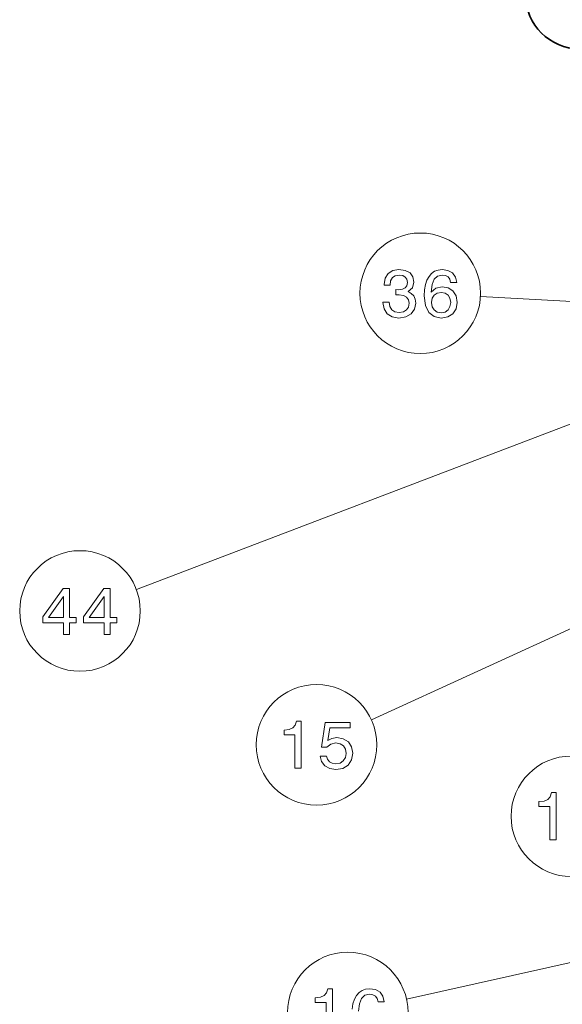
# Model space of a CAD drawing. Extents: x 19 to 796, y 11 to 587.
# Drawn here: x 319 to 360, y 455 to 529 of the extents above; entities that cross this region are included whole.
import ezdxf

# ---------------------------------------------------------------- set-up
doc = ezdxf.new("R2010")
doc.units = 0

msp = doc.modelspace()

# ---------------------------------------------------------------- linework, layer by layer
at = {"color": 7, "lineweight": 13}
for p, q in [((417.085815, 509.248535), (345.686798, 476.616608)), ((389.186462, 506.338074), (353.839539, 508.237885)), ((363.296326, 499.748535), (328.132019, 486.348236)), ((408.955811, 469.349854), (348.31781, 455.731293))]:
    msp.add_line(p, q, dxfattribs=at)
for points in [[(346.552856, 507.829041), (346.552856, 507.793732), (346.633545, 507.30957), (346.870575, 506.946472), (347.243774, 506.714478), (347.738007, 506.628754), (348.262512, 506.714478), (348.655884, 506.936401), (348.90802, 507.289398), (348.99881, 507.743317), (348.958466, 508.040863), (348.847504, 508.282928), (348.665955, 508.469513), (348.423889, 508.605682), (348.751678, 508.878021), (348.867676, 509.311737), (348.792023, 509.705109), (348.575165, 510.002655), (348.222137, 510.18927), (347.738007, 510.254822), (347.284119, 510.174133), (346.936127, 509.95224), (346.709198, 509.599213), (346.633545, 509.130188), (346.633545, 509.094879), (347.082367, 509.094879), (347.122742, 509.417664), (347.253845, 509.649658), (347.465668, 509.790863), (347.763214, 509.841278), (348.025452, 509.800934), (348.217102, 509.695038), (348.333099, 509.52356), (348.378479, 509.291565), (348.333099, 509.044464), (348.212067, 508.878021), (348.000244, 508.777161), (347.712799, 508.746918), (347.516113, 508.751953), (347.516113, 508.353546), (347.763214, 508.363617), (348.080933, 508.318237), (348.317963, 508.197205), (348.459198, 508.000519), (348.509613, 507.743317), (348.454132, 507.450806), (348.307892, 507.233948), (348.075897, 507.097778), (347.76825, 507.052368), (347.450531, 507.102814), (347.218536, 507.25412), (347.072296, 507.496185), (347.016815, 507.829041)], [(352.070129, 509.28653), (351.974304, 509.695038), (351.752411, 509.99762), (351.409485, 510.18927), (350.965668, 510.254822), (350.668121, 510.219513), (350.410919, 510.123718), (350.18396, 509.967377), (349.99231, 509.745453), (349.841034, 509.468079), (349.730072, 509.130188), (349.659485, 508.731781), (349.639313, 508.282928), (349.720001, 507.566803), (349.967102, 507.047333), (350.365509, 506.73465), (350.910187, 506.628754), (351.399384, 506.719513), (351.772583, 506.956573), (352.014648, 507.329773), (352.100403, 507.803833), (352.014648, 508.282928), (351.782684, 508.651093), (351.424591, 508.883087), (350.980804, 508.963776), (350.501678, 508.862885), (350.143616, 508.575439), (350.219269, 509.130188), (350.380646, 509.528595), (350.627777, 509.765625), (350.970703, 509.846344), (351.22287, 509.805969), (351.41452, 509.700073), (351.540588, 509.52356), (351.606171, 509.28653)], [(351.611206, 507.798767), (351.555725, 507.481049), (351.41452, 507.238983), (351.187561, 507.077606), (350.905151, 507.027161), (350.607605, 507.077606), (350.380646, 507.233948), (350.234406, 507.476013), (350.189026, 507.793732), (350.239441, 508.106415), (350.380646, 508.343445), (350.61264, 508.494751), (350.925323, 508.550232), (351.197662, 508.494751), (351.41452, 508.34848), (351.555725, 508.11145)], [(322.682373, 482.994263), (323.136261, 482.994263), (323.136261, 483.861694), (323.635559, 483.861694), (323.635559, 484.265167), (323.136261, 484.265167), (323.136261, 486.41861), (322.677338, 486.41861), (321.144196, 484.305511), (321.144196, 483.861694), (322.682373, 483.861694)], [(325.718414, 482.994263), (326.172302, 482.994263), (326.172302, 483.861694), (326.67157, 483.861694), (326.67157, 484.265167), (326.172302, 484.265167), (326.172302, 486.41861), (325.713348, 486.41861), (324.180206, 484.305511), (324.180206, 483.861694), (325.718414, 483.861694)], [(321.567841, 484.265167), (322.682373, 485.833588), (322.682373, 484.265167)], [(324.603851, 484.265167), (325.718414, 485.833588), (325.718414, 484.265167)], [(339.981323, 472.994263), (340.440247, 472.994263), (340.440247, 476.51947), (340.09729, 476.51947), (340.006531, 476.211853), (339.824982, 476.005066), (339.547607, 475.884033), (339.164307, 475.843689), (339.164307, 475.485626), (339.981323, 475.485626)], [(341.857391, 473.907074), (341.968353, 473.49353), (342.215454, 473.170776), (342.578583, 472.969055), (343.042542, 472.893402), (343.55191, 472.984161), (343.950317, 473.231293), (344.202484, 473.624664), (344.298309, 474.128998), (344.212585, 474.598022), (343.97049, 474.966156), (343.592255, 475.203186), (343.103058, 475.28894), (342.724823, 475.228424), (342.432312, 475.061981), (342.573517, 476.005066), (344.106659, 476.005066), (344.106659, 476.41861), (342.235626, 476.41861), (341.958252, 474.562714), (342.361725, 474.562714), (342.654236, 474.799744), (343.027405, 474.885468), (343.350189, 474.829987), (343.59729, 474.66861), (343.753632, 474.421509), (343.809113, 474.10376), (343.753632, 473.786041), (343.592255, 473.53894), (343.345154, 473.382599), (343.027405, 473.327118), (342.760132, 473.362427), (342.553345, 473.478424), (342.402069, 473.659973), (342.326416, 473.907074)], [(359.019867, 467.652039), (359.47879, 467.652039), (359.47879, 471.177246), (359.135834, 471.177246), (359.045074, 470.869629), (358.863525, 470.662842), (358.586151, 470.541809), (358.20285, 470.501465), (358.20285, 470.143402), (359.019867, 470.143402)], [(342.31424, 452.994263), (342.773163, 452.994263), (342.773163, 456.51947), (342.430206, 456.51947), (342.339447, 456.211853), (342.157898, 456.005066), (341.880524, 455.884033), (341.497223, 455.843689), (341.497223, 455.485626), (342.31424, 455.485626)]]:
    msp.add_lwpolyline(points, close=True, dxfattribs=at)
msp.add_lwpolyline([(344.724884, 454.840088), (344.800537, 455.394836), (344.961914, 455.793243), (345.209045, 456.030273), (345.551971, 456.110992), (345.804138, 456.070618), (345.995789, 455.964722), (346.121857, 455.788208), (346.187439, 455.551178), (346.651398, 455.551178), (346.555573, 455.959686), (346.333679, 456.262268), (345.990753, 456.453918), (345.546936, 456.51947), (345.24939, 456.484161), (344.992188, 456.388367), (344.765228, 456.232025), (344.573578, 456.010101), (344.422302, 455.732727), (344.31134, 455.394836), (344.240753, 454.996429)], dxfattribs=at)
for centre in [(349.341736, 508.479614), (323.923004, 484.744263), (341.590088, 474.744263), (360.628632, 469.402039), (343.923004, 454.744263)]:
    msp.add_circle(centre, 4.504274, dxfattribs=at)
at = {"color": 7, "lineweight": 35}
msp.add_arc((361.218719, 530.748535), 4, 90.000003, 269.999997, dxfattribs=at)

doc.saveas('drawing.dxf')
